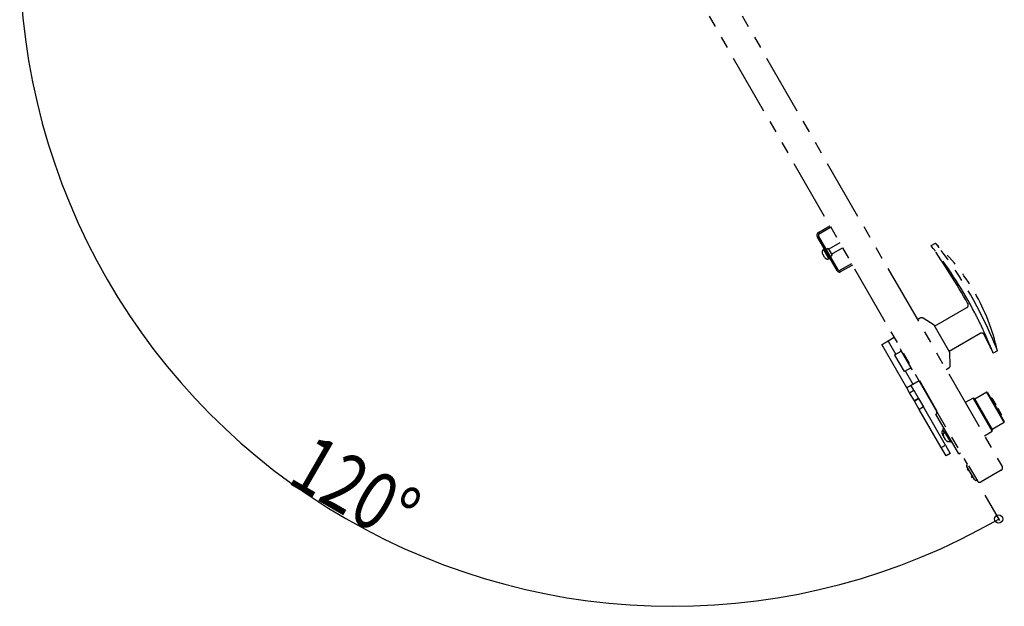
# Model space of a CAD drawing. Extents: x 0 to 27500, y 0 to 20000.
# Drawn here: x 16973 to 17488, y 17028 to 17335 of the extents above; entities that cross this region are included whole.
import ezdxf

# ---------------------------------------------------------------- set-up
doc = ezdxf.new("R2010")
doc.units = 0
doc.linetypes.add('PHANTOM2', pattern=[31.75, 15.875, -3.175, 3.175, -3.175, 3.175, -3.175])
doc.layers.add('YKK_A1', color=4, linetype='CONTINUOUS')
doc.layers.add('YKK_N1', color=2, linetype='CONTINUOUS')
doc.styles.add('text-b', font='extslim2.shx', dxfattribs={"width": 0.8, "bigfont": 'extfont2.shx'})

msp = doc.modelspace()

# ---------------------------------------------------------------- linework, layer by layer
at = {"layer": 'YKK_A1', "linetype": 'PHANTOM2', "ltscale": 2}
for p, q in [((17314.75, 17369.69), (17468.69, 17102.55)), ((17332.07, 17369.69), (17487.03, 17101.29)), ((17390.91, 17223.57), (17396.94, 17227.06)), ((17391.31, 17222.88), (17397.34, 17226.36)), ((17400.66, 17203.68), (17390.36, 17221.53)), ((17401.35, 17204.08), (17391.05, 17221.93)), ((17394.13, 17214.99), (17393.57, 17214.66)), ((17393.57, 17214.66), (17396.06, 17210.35)), ((17396.07, 17215.24), (17395.2, 17214.74)), ((17396.07, 17215.24), (17398.07, 17211.77)), ((17402.08, 17218.14), (17396.32, 17214.8)), ((17397.82, 17212.21), (17403.58, 17215.53)), ((17449.85, 17216.77), (17452.1, 17218.07)), ((17449.85, 17216.76), (17449.85, 17216.77)), ((17450.03, 17216.53), (17449.85, 17216.76)), ((17450.43, 17216.01), (17450.03, 17216.53)), ((17451.02, 17215.26), (17450.43, 17216.01)), ((17451.73, 17214.36), (17451.02, 17215.26)), ((17394.15, 17210.65), (17393.02, 17212.61)), ((17394.27, 17210.45), (17394.15, 17210.65)), ((17396.06, 17210.35), (17396.32, 17209.9)), ((17396.32, 17209.9), (17396.88, 17210.22)), ((17397.2, 17211.27), (17398.07, 17211.77)), ((17408.32, 17207.3), (17402.31, 17203.83)), ((17408.72, 17206.61), (17402.71, 17203.14)), ((17451.67, 17174.64), (17468.54, 17184.38)), ((17444.14, 17178.84), (17442.77, 17178.05)), ((17451.37, 17175.16), (17445.71, 17178.8)), ((17459.57, 17160.95), (17451.37, 17175.16)), ((17430.55, 17168.73), (17427.34, 17166.87)), ((17430.55, 17168.73), (17427.34, 17166.88)), ((17475.57, 17170.89), (17459.27, 17161.47)), ((17480.76, 17163.88), (17477.63, 17170.24)), ((17437.13, 17142.51), (17424.13, 17165.03)), ((17427.34, 17166.88), (17427.34, 17166.87)), ((17427.34, 17166.87), (17431.36, 17159.91)), ((17434.02, 17162.72), (17433.67, 17162.51)), ((17433.67, 17162.51), (17439.77, 17151.95)), ((17481.53, 17162.44), (17480.76, 17163.88)), ((17430.75, 17159.56), (17431.14, 17159.78)), ((17430.75, 17159.56), (17435.75, 17150.9)), ((17431.14, 17159.78), (17434.22, 17161.56)), ((17459.89, 17154.23), (17459.57, 17160.95)), ((17484.59, 17161.78), (17482.35, 17160.48)), ((17436.14, 17151.12), (17439.22, 17152.9)), ((17439.77, 17151.95), (17440.11, 17152.15)), ((17457.77, 17152.06), (17459.14, 17152.86)), ((17436.14, 17151.12), (17435.75, 17150.9)), ((17436.36, 17151.25), (17440.34, 17144.36)), ((17438.63, 17139.91), (17437.13, 17142.51)), ((17440.8, 17141.16), (17439.3, 17143.76)), ((17440.34, 17144.36), (17443.54, 17146.2)), ((17443.72, 17146.31), (17452.74, 17130.68)), ((17438.63, 17139.91), (17440.8, 17141.16)), ((17441.14, 17135.58), (17438.63, 17139.91)), ((17440.8, 17141.16), (17443.3, 17136.83)), ((17443.3, 17136.83), (17441.14, 17135.58)), ((17441.16, 17135.54), (17443.32, 17136.79)), ((17443.32, 17136.79), (17443.3, 17136.83)), ((17443.32, 17136.79), (17445.83, 17132.45)), ((17471.8, 17137.07), (17467.73, 17134.72)), ((17472.48, 17136.89), (17471.8, 17137.07)), ((17473.26, 17134.53), (17471.8, 17137.07)), ((17472.48, 17136.89), (17473.87, 17134.48)), ((17479.05, 17140.1), (17472.73, 17136.45)), ((17479.33, 17140.03), (17479.05, 17140.1)), ((17488.05, 17124.51), (17479.05, 17140.1)), ((17479.33, 17140.03), (17488.13, 17124.79)), ((17481.66, 17136.99), (17480.98, 17137.17)), ((17481.66, 17136.99), (17483.66, 17133.52)), ((17441.16, 17135.54), (17441.14, 17135.58)), ((17443.66, 17131.2), (17441.16, 17135.54)), ((17445.83, 17132.45), (17443.66, 17131.2)), ((17455.16, 17111.28), (17443.66, 17131.2)), ((17457.33, 17112.53), (17445.83, 17132.45)), ((17481.8, 17119.75), (17473.26, 17134.53)), ((17473.87, 17134.48), (17481.98, 17120.43)), ((17483.66, 17133.52), (17483.31, 17133.32)), ((17484.31, 17131.59), (17483.31, 17133.32)), ((17484.31, 17131.59), (17484.66, 17131.79)), ((17484.66, 17131.79), (17486.66, 17128.33)), ((17452.27, 17128.68), (17453.29, 17129.27)), ((17464.27, 17107.9), (17452.27, 17128.68)), ((17452.82, 17129.34), (17453.14, 17129.53)), ((17452.82, 17129.34), (17452.97, 17129.08)), ((17486.48, 17127.65), (17486.66, 17128.33)), ((17456.32, 17121.67), (17455.99, 17120.44)), ((17481.73, 17120.86), (17488.05, 17124.51)), ((17488.05, 17124.51), (17488.13, 17124.79)), ((17456.39, 17117.26), (17455.69, 17118.47)), ((17456.51, 17119.55), (17455.99, 17120.44)), ((17457.45, 17115.42), (17456.39, 17117.26)), ((17456.73, 17119.17), (17456.51, 17119.55)), ((17457.5, 17119.63), (17456.94, 17119.31)), ((17456.94, 17119.31), (17459.27, 17115.26)), ((17477.73, 17117.4), (17481.8, 17119.75)), ((17481.8, 17119.75), (17481.98, 17120.43)), ((17455.16, 17111.28), (17457.33, 17112.53)), ((17457.66, 17106.96), (17455.16, 17111.28)), ((17457.33, 17112.53), (17459.82, 17108.21)), ((17457.64, 17115.1), (17457.45, 17115.42)), ((17459.27, 17115.26), (17459.69, 17114.55)), ((17459.49, 17114.38), (17459.46, 17114.44)), ((17459.49, 17114.38), (17460.72, 17114.05)), ((17459.69, 17114.55), (17460.25, 17114.87)), ((17459.82, 17108.21), (17457.66, 17106.96)), ((17464.27, 17107.9), (17465.27, 17108.48)), ((17468.61, 17101.39), (17468.56, 17101.48)), ((17472.51, 17094.64), (17468.61, 17101.39)), ((17468.8, 17100.06), (17469.23, 17100.31)), ((17469.44, 17101.76), (17474.04, 17093.79)), ((17469.3, 17099.2), (17468.8, 17100.06)), ((17469.3, 17099.2), (17469.73, 17099.45)), ((17470.95, 17096.34), (17471.38, 17096.59)), ((17471.45, 17095.47), (17470.95, 17096.34)), ((17471.45, 17095.47), (17471.88, 17095.72)), ((17486.51, 17099.38), (17475.95, 17093.28)), ((17472.56, 17094.55), (17472.51, 17094.64))]:
    msp.add_line(p, q, dxfattribs=at)
for centre, radius, start, end in [((17391.66, 17222.28), 1.5, 120, 210), ((17391.66, 17222.28), 0.7, 120, 210), ((17394.32, 17213.36), 1.5, 120, 210), ((17162.73, 17013.45), 351.81, 29.4474, 35.304), ((17277.53, 17079.76), 220.14, 27.5644, 37.6952), ((17377.39, 17137.42), 109.93, 12.8011, 47.1922), ((17413.27, 17185.76), 50.51, 36.2957, 39.7619), ((17279.7, 17081.01), 220.23, 22.3575, 37.6911), ((17395.57, 17211.2), 1.5, 210, 300), ((17401.96, 17204.43), 1.5, 210, 300), ((17401.96, 17204.43), 0.7, 210, 300), ((17467.79, 17185.68), 1.5, 300.0001, 29.4365), ((17444.89, 17177.54), 1.5, 57.2349, 120), ((17277.66, 17079.83), 220, 25.3975, 27.5626), ((17277.55, 17079.79), 220.11, 22.3497, 25.3955), ((17476.32, 17169.59), 1.5, 26.4333, 120.0012), ((17199.72, 17559.28), 453.65, 299.6495, 300.1168), ((17353.36, 17294.41), 147.43, 299.6501, 300.1165), ((16709.07, 16848.96), 833.67, 21.9426, 22.16546), ((17440.3, 17145.69), 47.13, 19.9549, 23.8989), ((17458.39, 17154.16), 1.5, 300, 2.7651), ((17213.09, 17536.11), 452.9, 299.649, 300.1171), ((17454.12, 17130.09), 1.5, 168.5409, 210), ((17456.99, 17119.22), 1.5, 129.5941, 210), ((17457.69, 17118.01), 1.5, 120, 210), ((17458.94, 17115.85), 1.5, 210, 300), ((17469.34, 17101.93), 0.9, 136.1444, 210), ((17485.81, 17100.59), 1.4, 300, 30), ((17473.34, 17095), 0.9, 210, 300), ((17475.25, 17094.49), 1.4, 210, 300)]:
    msp.add_arc(centre, radius, start, end, dxfattribs=at)
at = {"layer": 'YKK_N1'}
msp.add_line((17478.01, 17086.37), (17485.69, 17073.05), dxfattribs=at)
at = {"layer": 'YKK_N1', "linetype": 'ByBlock', "lineweight": -2}
msp.add_circle((17485.19, 17073.91), 2.12, dxfattribs=at)
at = {"layer": 'YKK_N1'}
msp.add_arc((17314.74, 17369.69), 341.37, 180, 299.9534, dxfattribs=at)

# ---------------------------------------------------------------- texts
at = {"layer": 'YKK_N1', "style": 'text-b', "width": 0.8}
msp.add_text('120°', height=30, rotation=329.9767, dxfattribs=at).set_placement((17112.47, 17093.23))

doc.saveas('drawing.dxf')
